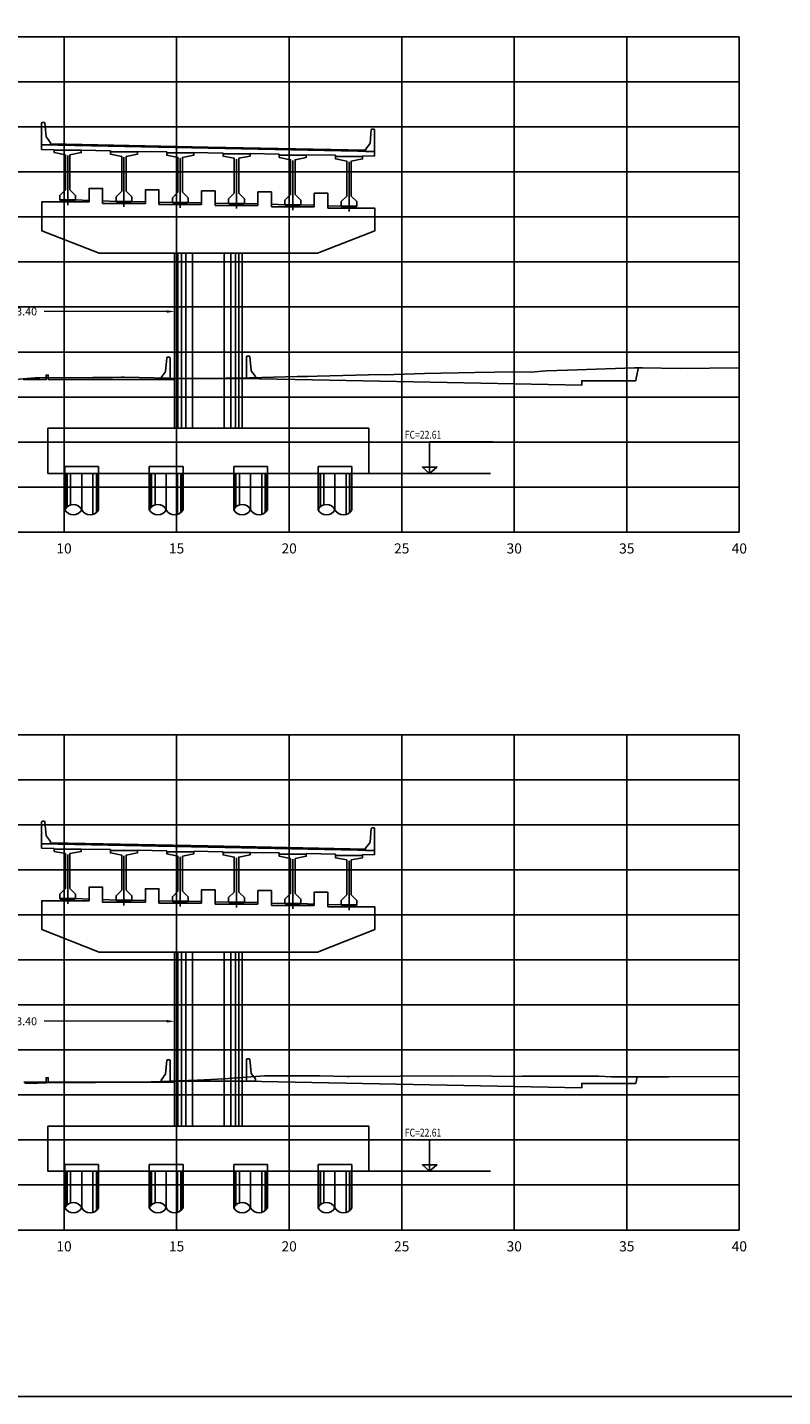
# Model space of a CAD drawing. Units: metres. Extents: x 272600 to 282750, y 8663995 to 8665355.
# Drawn here: x 282058 to 282092, y 8664791 to 8664852 of the extents above; entities that cross this region are included whole.
import ezdxf

# ---------------------------------------------------------------- set-up
doc = ezdxf.new("R2010")
doc.units = ezdxf.units.M
doc.header["$PDMODE"] = 66
for name, pattern in [('CONTINUO', [0]), ('DASHDOT', [25.4, 12.7, -6.35, 0, -6.35]), ('DASHED2', [0.375, 0.25, -0.125])]:
    doc.linetypes.add(name, pattern=pattern)
for name, color, linetype in [('0 DADOS SP', 4, 'Continuous'), ('0 LOSA', 4, 'Continuous'), ('0 PEDESTALES', 4, 'Continuous'), ('0 PILOTES', 7, 'Continuous'), ('0 RASANTE', 1, 'Continuous'), ('0 SECCIONES', 4, 'Continuous'), ('0 ZAPATAS', 4, 'Continuous'), ('01', 1, 'Continuous'), ('100-CONCRETO', 3, 'Continuous'), ('21e', 3, 'DASHDOT'), ('28', 8, 'Continuous'), ('40GENE-006-SIMB', 2, 'Continuous'), ('block de muro new jersey', 3, 'Continuous'), ('C-ANNO', 7, 'Continuous'), ('C-ROAD-SCTN-VIEW', 7, 'Continuous'), ('G-ACOTADO', 9, 'Continuous'), ('TERRENO', 40, 'Continuous')]:
    doc.layers.add(name, color=color, linetype=linetype)
doc.layers.add('0 NEOPRENOS', color=9, linetype='Continuous', true_color=0x808080)
doc.layers.add('40GENE-008-TEXT', color=7, linetype='Continuous', lineweight=30)
doc.styles.add('DATOS_02', font='romand.shx')
doc.styles.add('ROMANS', font='romans.shx')
doc.styles.add('simplex', font='romans.shx', dxfattribs={"width": 1.2})
doc.dimstyles.new('1 EN 100', dxfattribs={"dimscale": 0, "dimtxt": 0.25, "dimasz": 0.2, "dimexe": 0.2, "dimexo": 0.2, "dimgap": 0.1, "dimtad": 0, "dimtih": 1, "dimtoh": 1, "dimzin": 0, "dimdsep": 46, "dimtxsty": 'simplex', "dimcen": 0, "dimclrd": 40, "dimclre": 40, "dimclrt": 7, "dimadec": 0, "dimazin": 0, "dimtfac": 1, "dimtofl": 0, "dimtmove": 2, "dimatfit": 3, "dimfxl": 0.06, "dimfxlon": 1, "dimtolj": 1, "dimtzin": 0, "dimlwd": 0, "dimarcsym": 0})

# ---------------------------------------------------------------- blocks, each defined once
blk = doc.blocks.new('apoyo_neo')
at = {"layer": '28', "ltscale": 7}
h = blk.add_hatch(dxfattribs=at)
h.set_pattern_fill('STEEL', color=256, scale=0.05, angle=90, style=0)
h.set_pattern_definition([(135, (-834759.092491, -9077366.5924426), (-0.004419417382416, -0.004419417382416), []), (135, (-834759.095616, -9077366.5924426), (-0.004419417382416, -0.004419417382416), [])])
h.paths.add_polyline_path([(0.294, -0.009), (0.294, -0.006), (-0.294, -0.006), (-0.294, -0.009)])
h = blk.add_hatch(dxfattribs=at)
h.set_pattern_fill('STEEL', color=256, scale=0.05, angle=90, style=0)
h.set_pattern_definition([(135, (-834759.092491, -9077366.6074426), (-0.004419417382416, -0.004419417382416), []), (135, (-834759.095616, -9077366.6074426), (-0.004419417382416, -0.004419417382416), [])])
h.paths.add_polyline_path([(0.294, -0.024), (0.294, -0.021), (-0.294, -0.021), (-0.294, -0.024)])
h = blk.add_hatch(dxfattribs=at)
h.set_pattern_fill('STEEL', color=256, scale=0.05, angle=90, style=0)
h.set_pattern_definition([(135, (-834759.092491, -9077366.6224426), (-0.004419417382416, -0.004419417382416), []), (135, (-834759.095616, -9077366.6224426), (-0.004419417382416, -0.004419417382416), [])])
h.paths.add_polyline_path([(0.294, -0.039), (0.294, -0.036), (-0.294, -0.036), (-0.294, -0.039)])
h = blk.add_hatch(dxfattribs=at)
h.set_pattern_fill('STEEL', color=256, scale=0.05, angle=90, style=0)
h.set_pattern_definition([(135, (-834759.092491, -9077366.6374426), (-0.004419417382416, -0.004419417382416), []), (135, (-834759.095616, -9077366.6374426), (-0.004419417382416, -0.004419417382416), [])])
h.paths.add_polyline_path([(0.294, -0.054), (0.294, -0.051), (-0.294, -0.051), (-0.294, -0.054)])
h = blk.add_hatch(dxfattribs=at)
h.set_pattern_fill('STEEL', color=256, scale=0.05, angle=90, style=0)
h.set_pattern_definition([(135, (-834759.092491, -9077366.6524426), (-0.004419417382416, -0.004419417382416), []), (135, (-834759.095616, -9077366.6524426), (-0.004419417382416, -0.004419417382416), [])])
h.paths.add_polyline_path([(0.294, -0.069), (0.294, -0.066), (-0.294, -0.066), (-0.294, -0.069)])
h = blk.add_hatch(dxfattribs=at)
h.set_pattern_fill('STEEL', color=256, scale=0.05, angle=90, style=0)
h.set_pattern_definition([(135, (-834759.092491, -9077366.6674426), (-0.004419417382416, -0.004419417382416), []), (135, (-834759.095616, -9077366.6674426), (-0.004419417382416, -0.004419417382416), [])])
h.paths.add_polyline_path([(0.294, -0.084), (0.294, -0.081), (-0.294, -0.081), (-0.294, -0.084)])
for points in [[(0.3, 0), (-0.3, 0), (-0.3, -0.09), (0.3, -0.09)], [(-0.294, -0.006), (0.294, -0.006), (0.294, -0.009), (-0.294, -0.009)], [(-0.294, -0.021), (0.294, -0.021), (0.294, -0.024), (-0.294, -0.024)], [(-0.294, -0.036), (0.294, -0.036), (0.294, -0.039), (-0.294, -0.039)], [(-0.294, -0.051), (0.294, -0.051), (0.294, -0.054), (-0.294, -0.054)], [(-0.294, -0.066), (0.294, -0.066), (0.294, -0.069), (-0.294, -0.069)], [(-0.294, -0.081), (0.294, -0.081), (0.294, -0.084), (-0.294, -0.084)]]:
    blk.add_lwpolyline(points, close=True, dxfattribs=at)
blk = doc.blocks.new('*U28')
at = {"layer": '40GENE-006-SIMB', "ltscale": 7}
blk.add_lwpolyline([(0, 0), (0, 10), (-20.2, 10)], dxfattribs=at)
blk.add_lwpolyline([(0, 0), (2.31, 2.01), (-2.31, 2.01)], close=True, dxfattribs=at)
blk.add_solid([(-2.31, 2.01), (0, 2.01), (0, 0), (-2.31, 2.01)], dxfattribs=at)
at = {"layer": '40GENE-008-TEXT', "ltscale": 7, "style": 'ROMANS', "width": 0.8}
for tag, p in [('NIV_EL', (-7.13, 11)), ('NOTA', (-10.18, 6.6))]:
    blk.add_attdef(tag, p, '', height=2.5, dxfattribs=at)
blk = doc.blocks.new('PILOTES')
at = {"layer": '0 PILOTES', "color": 8}
for p, q in [((272709.771, 8664659.062), (272709.771, 8664657.444)), ((272709.795, 8664659.062), (272709.795, 8664657.485)), ((272709.871, 8664659.062), (272709.871, 8664657.573)), ((272710.025, 8664659.062), (272710.025, 8664657.658)), ((272710.521, 8664659.062), (272710.521, 8664657.444)), ((272711.017, 8664659.062), (272711.017, 8664657.229)), ((272711.17, 8664659.062), (272711.17, 8664657.314)), ((272711.247, 8664659.062), (272711.247, 8664657.402)), ((272711.271, 8664659.062), (272711.271, 8664657.444))]:
    blk.add_line(p, q, dxfattribs=at)
at = {"layer": '0 PILOTES', "color": 8, "linetype": 'DASHED2', "ltscale": 15}
blk.add_lwpolyline([(272709.771, 8664659.062), (272709.771, 8664659.362), (272711.271, 8664659.362), (272711.271, 8664659.062)], dxfattribs=at)
at = {"layer": '0 PILOTES', "color": 8}
blk.add_lwpolyline([(272711.271, 8664657.444), (272711.271, 8664659.062), (272709.771, 8664659.062), (272709.771, 8664657.444)], dxfattribs=at)
for centre, start, end in [((272710.146, 8664657.257), 26.50494, 153.49506), ((272710.146, 8664657.631), 206.50494, 333.49506), ((272710.896, 8664657.631), 206.50494, 333.49506)]:
    blk.add_arc(centre, 0.419, start, end, dxfattribs=at)
blk = doc.blocks.new('Zapata')
at = {"layer": '0 SECCIONES'}
blk.add_lwpolyline([(279104.756, 8664861.635), (279104.756, 8664859.635), (279090.506, 8664859.635), (279090.506, 8664861.635)], close=True, dxfattribs=at)
at = {"layer": '0 PILOTES', "color": 6}
for p in [(6381.485, 200.573), (6385.235, 200.573), (6388.985, 200.573), (6392.735, 200.573)]:
    blk.add_blockref('PILOTES', p, dxfattribs=at)
blk = doc.blocks.new('*D56')
at = {"layer": 'Defpoints', "color": 0, "transparency": 16777216}
for p in [(282064.503, 8664807.796), (282051.089, 8664807.049), (282064.503, 8664807.049)]:
    blk.add_point(p, dxfattribs=at)
at = {"layer": 'G-ACOTADO', "color": 40, "lineweight": -2, "transparency": 16777216}
for p, q in [((282051.089, 8664807.736), (282051.089, 8664807.996)), ((282064.503, 8664807.736), (282064.503, 8664807.996))]:
    blk.add_line(p, q, dxfattribs=at)
at = {"layer": 'G-ACOTADO', "color": 40, "lineweight": 0, "transparency": 16777216}
for p, q in [((282051.439, 8664807.796), (282056.886, 8664807.796)), ((282064.153, 8664807.796), (282058.706, 8664807.796))]:
    blk.add_line(p, q, dxfattribs=at)
at = {"layer": 'G-ACOTADO', "color": 40, "transparency": 16777216}
for points in [[(282051.439, 8664807.855), (282051.439, 8664807.738), (282051.089, 8664807.796)], [(282064.153, 8664807.855), (282064.153, 8664807.738), (282064.503, 8664807.796)]]:
    blk.add_solid(points, dxfattribs=at)
at = {"layer": 'G-ACOTADO', "color": 7, "transparency": 16777216, "insert": (282057.796, 8664807.796), "char_height": 0.35, "attachment_point": 5, "style": 'simplex'}
blk.add_mtext('\\A1;13.40', dxfattribs=at)
blk = doc.blocks.new('*D57')
at = {"layer": 'Defpoints', "color": 0, "transparency": 16777216}
for p in [(282064.503, 8664839.325), (282051.089, 8664838.188), (282064.503, 8664838.188)]:
    blk.add_point(p, dxfattribs=at)
at = {"layer": 'G-ACOTADO', "color": 40, "lineweight": -2, "transparency": 16777216}
for p, q in [((282051.089, 8664839.265), (282051.089, 8664839.525)), ((282064.503, 8664839.265), (282064.503, 8664839.525))]:
    blk.add_line(p, q, dxfattribs=at)
at = {"layer": 'G-ACOTADO', "color": 40, "lineweight": 0, "transparency": 16777216}
for p, q in [((282051.439, 8664839.325), (282056.886, 8664839.325)), ((282064.153, 8664839.325), (282058.706, 8664839.325))]:
    blk.add_line(p, q, dxfattribs=at)
at = {"layer": 'G-ACOTADO', "color": 40, "transparency": 16777216}
for points in [[(282051.439, 8664839.383), (282051.439, 8664839.266), (282051.089, 8664839.325)], [(282064.153, 8664839.383), (282064.153, 8664839.266), (282064.503, 8664839.325)]]:
    blk.add_solid(points, dxfattribs=at)
at = {"layer": 'G-ACOTADO', "color": 7, "transparency": 16777216, "insert": (282057.796, 8664839.325), "char_height": 0.35, "attachment_point": 5, "style": 'simplex'}
blk.add_mtext('\\A1;13.40', dxfattribs=at)
blk = doc.blocks.new('block 01 new')
at = {"layer": '100-CONCRETO'}
blk.add_lwpolyline([(0.178, -0.207), (0.178, -0.184), (0.178, -0.669), (-0.222, -0.669), (-0.222, -0.569), (-0.037, -0.33, 0.134063), (-0.028, -0.306), (0.028, 0.306), (0.053, 0.331), (0.153, 0.331), (0.178, 0.306), (0.178, 0.146), (0.164, 0.131), (0.178, 0.116), (0.178, -0.154), (0.163, -0.169), (0.178, -0.184)], format="xyb", dxfattribs=at)
blk = doc.blocks.new('bolck 02 new')
at = {"layer": '100-CONCRETO'}
blk.add_lwpolyline([(-0.307, 0.243), (-0.307, 0.266), (-0.307, -0.219), (0.093, -0.219), (0.093, -0.119), (-0.093, 0.119, -0.134063), (-0.102, 0.144), (-0.157, 0.756), (-0.182, 0.781), (-0.282, 0.781), (-0.307, 0.756), (-0.307, 0.596), (-0.294, 0.581), (-0.307, 0.566), (-0.307, 0.296), (-0.293, 0.281), (-0.307, 0.266)], format="xyb", dxfattribs=at)

msp = doc.modelspace()

# ---------------------------------------------------------------- linework, layer by layer
at = {"color": 4}
for points in [[(282058.591, 8664846.723), (282058.591, 8664846.523)], [(282059.153, 8664846.511), (282059.153, 8664846.446)], [(282060.353, 8664846.487), (282060.353, 8664846.444)], [(282061.653, 8664846.461), (282061.653, 8664846.373)], [(282062.853, 8664846.437), (282062.853, 8664846.384)], [(282064.153, 8664846.411), (282064.153, 8664846.326)], [(282065.353, 8664846.387), (282065.353, 8664846.337)], [(282066.653, 8664846.361), (282066.653, 8664846.289)], [(282067.853, 8664846.337), (282067.853, 8664846.302)], [(282069.153, 8664846.311), (282069.153, 8664846.233)], [(282070.353, 8664846.287), (282070.353, 8664846.224)], [(282071.653, 8664846.261), (282071.653, 8664846.147)], [(282072.853, 8664846.237), (282072.853, 8664846.181)], [(282073.39, 8664846.427), (282073.39, 8664846.227)], [(282058.591, 8664815.684), (282058.591, 8664815.484)], [(282059.153, 8664815.472), (282059.153, 8664815.419)], [(282060.353, 8664815.448), (282060.353, 8664815.422)], [(282061.653, 8664815.422), (282061.653, 8664815.304)], [(282062.853, 8664815.398), (282062.853, 8664815.338)], [(282064.153, 8664815.372), (282064.153, 8664815.287)], [(282065.353, 8664815.348), (282065.353, 8664815.315)], [(282066.653, 8664815.322), (282066.653, 8664815.24)], [(282067.853, 8664815.298), (282067.853, 8664815.258)], [(282069.153, 8664815.272), (282069.153, 8664815.187)], [(282070.353, 8664815.248), (282070.353, 8664815.187)], [(282071.653, 8664815.222), (282071.653, 8664815.112)], [(282072.853, 8664815.198), (282072.853, 8664815.133)], [(282073.39, 8664815.388), (282073.39, 8664815.188)]]:
    msp.add_lwpolyline(points, dxfattribs=at)
at = {"layer": '0 DADOS SP', "color": 4}
for points in [[(282059.653, 8664844.733), (282059.653, 8664846.283), (282059.153, 8664846.383), (282059.153, 8664846.483), (282060.353, 8664846.483), (282060.353, 8664846.383), (282059.853, 8664846.283), (282059.853, 8664844.733), (282060.103, 8664844.483), (282060.103, 8664844.283), (282059.403, 8664844.283), (282059.403, 8664844.483)], [(282062.153, 8664844.665), (282062.153, 8664846.215), (282061.653, 8664846.315), (282061.653, 8664846.415), (282062.853, 8664846.415), (282062.853, 8664846.315), (282062.353, 8664846.215), (282062.353, 8664844.665), (282062.603, 8664844.415), (282062.603, 8664844.215), (282061.903, 8664844.215), (282061.903, 8664844.415)], [(282064.853, 8664844.618), (282065.103, 8664844.368), (282065.103, 8664844.168), (282064.403, 8664844.168), (282064.403, 8664844.368), (282064.653, 8664844.618), (282064.653, 8664846.168), (282064.153, 8664846.268), (282064.153, 8664846.368), (282065.353, 8664846.368), (282065.353, 8664846.268), (282064.853, 8664846.168)], [(282067.153, 8664844.578), (282066.903, 8664844.328), (282066.903, 8664844.128), (282067.603, 8664844.128), (282067.603, 8664844.328), (282067.353, 8664844.578), (282067.353, 8664846.128), (282067.853, 8664846.228), (282067.853, 8664846.328), (282066.653, 8664846.328), (282066.653, 8664846.228), (282067.153, 8664846.128)], [(282069.853, 8664844.515), (282069.853, 8664846.065), (282070.353, 8664846.165), (282070.353, 8664846.265), (282069.153, 8664846.265), (282069.153, 8664846.165), (282069.653, 8664846.065), (282069.653, 8664844.515), (282069.403, 8664844.265), (282069.403, 8664844.065), (282070.103, 8664844.065), (282070.103, 8664844.265)], [(282072.353, 8664844.453), (282072.353, 8664846.003), (282072.853, 8664846.103), (282072.853, 8664846.203), (282071.653, 8664846.203), (282071.653, 8664846.103), (282072.153, 8664846.003), (282072.153, 8664844.453), (282071.903, 8664844.203), (282071.903, 8664844.003), (282072.603, 8664844.003), (282072.603, 8664844.203)], [(282059.653, 8664813.694), (282059.653, 8664815.244), (282059.153, 8664815.344), (282059.153, 8664815.444), (282060.353, 8664815.444), (282060.353, 8664815.344), (282059.853, 8664815.244), (282059.853, 8664813.694), (282060.103, 8664813.444), (282060.103, 8664813.244), (282059.403, 8664813.244), (282059.403, 8664813.444)], [(282062.153, 8664813.626), (282062.153, 8664815.176), (282061.653, 8664815.276), (282061.653, 8664815.376), (282062.853, 8664815.376), (282062.853, 8664815.276), (282062.353, 8664815.176), (282062.353, 8664813.626), (282062.603, 8664813.376), (282062.603, 8664813.176), (282061.903, 8664813.176), (282061.903, 8664813.376)], [(282064.853, 8664813.579), (282065.103, 8664813.329), (282065.103, 8664813.129), (282064.403, 8664813.129), (282064.403, 8664813.329), (282064.653, 8664813.579), (282064.653, 8664815.129), (282064.153, 8664815.229), (282064.153, 8664815.329), (282065.353, 8664815.329), (282065.353, 8664815.229), (282064.853, 8664815.129)], [(282067.153, 8664813.539), (282066.903, 8664813.289), (282066.903, 8664813.089), (282067.603, 8664813.089), (282067.603, 8664813.289), (282067.353, 8664813.539), (282067.353, 8664815.089), (282067.853, 8664815.189), (282067.853, 8664815.289), (282066.653, 8664815.289), (282066.653, 8664815.189), (282067.153, 8664815.089)], [(282069.853, 8664813.476), (282069.853, 8664815.026), (282070.353, 8664815.126), (282070.353, 8664815.226), (282069.153, 8664815.226), (282069.153, 8664815.126), (282069.653, 8664815.026), (282069.653, 8664813.476), (282069.403, 8664813.226), (282069.403, 8664813.026), (282070.103, 8664813.026), (282070.103, 8664813.226)], [(282072.353, 8664813.414), (282072.353, 8664814.964), (282072.853, 8664815.064), (282072.853, 8664815.164), (282071.653, 8664815.164), (282071.653, 8664815.064), (282072.153, 8664814.964), (282072.153, 8664813.414), (282071.903, 8664813.164), (282071.903, 8664812.964), (282072.603, 8664812.964), (282072.603, 8664813.164)]]:
    msp.add_lwpolyline(points, close=True, dxfattribs=at)
for points in [[(282060.703, 8664844.192), (282060.703, 8664844.792), (282061.303, 8664844.792), (282061.303, 8664844.125)], [(282060.103, 8664844.283), (282060.703, 8664844.26)], [(282061.303, 8664844.238), (282061.903, 8664844.215)], [(282062.603, 8664844.215), (282063.203, 8664844.199)], [(282063.203, 8664844.125), (282063.203, 8664844.725), (282063.803, 8664844.725), (282063.803, 8664844.078)], [(282063.803, 8664844.184), (282064.403, 8664844.168)], [(282065.103, 8664844.168), (282065.703, 8664844.154)], [(282065.703, 8664844.078), (282065.703, 8664844.678), (282066.303, 8664844.678), (282066.303, 8664844.038)], [(282068.203, 8664844.038), (282068.203, 8664844.638), (282068.803, 8664844.638), (282068.803, 8664843.975)], [(282070.703, 8664843.975), (282070.703, 8664844.575), (282071.303, 8664844.575), (282071.303, 8664843.912)], [(282066.303, 8664844.141), (282066.903, 8664844.128)], [(282067.603, 8664844.128), (282068.203, 8664844.107)], [(282068.803, 8664844.086), (282069.403, 8664844.065)], [(282070.103, 8664844.065), (282070.703, 8664844.044)], [(282071.303, 8664844.024), (282071.903, 8664844.003)], [(282060.103, 8664813.244), (282060.703, 8664813.221)], [(282060.703, 8664813.153), (282060.703, 8664813.753), (282061.303, 8664813.753), (282061.303, 8664813.086)], [(282061.303, 8664813.199), (282061.903, 8664813.176)], [(282062.603, 8664813.176), (282063.203, 8664813.16)], [(282063.203, 8664813.086), (282063.203, 8664813.686), (282063.803, 8664813.686), (282063.803, 8664813.039)], [(282065.703, 8664813.039), (282065.703, 8664813.639), (282066.303, 8664813.639), (282066.303, 8664812.999)], [(282068.203, 8664812.999), (282068.203, 8664813.599), (282068.803, 8664813.599), (282068.803, 8664812.936)], [(282070.703, 8664812.936), (282070.703, 8664813.536), (282071.303, 8664813.536), (282071.303, 8664812.873)], [(282063.803, 8664813.144), (282064.403, 8664813.129)], [(282065.103, 8664813.129), (282065.703, 8664813.115)], [(282066.303, 8664813.102), (282066.903, 8664813.089)], [(282067.603, 8664813.089), (282068.203, 8664813.068)], [(282068.803, 8664813.047), (282069.403, 8664813.026)], [(282070.103, 8664813.026), (282070.703, 8664813.005)], [(282071.303, 8664812.984), (282071.903, 8664812.964)]]:
    msp.add_lwpolyline(points, dxfattribs=at)
at = {"layer": '0 LOSA', "color": 4}
for p, q in [((282058.591, 8664846.723), (282065.99, 8664846.575)), ((282058.591, 8664846.523), (282059.153, 8664846.511)), ((282060.353, 8664846.487), (282061.653, 8664846.461)), ((282062.853, 8664846.437), (282064.153, 8664846.411)), ((282065.353, 8664846.387), (282065.986, 8664846.375)), ((282065.986, 8664846.375), (282066.653, 8664846.361)), ((282065.99, 8664846.575), (282073.39, 8664846.427)), ((282067.853, 8664846.337), (282069.153, 8664846.311)), ((282070.353, 8664846.287), (282071.653, 8664846.261)), ((282072.853, 8664846.237), (282073.39, 8664846.227)), ((282058.591, 8664815.684), (282065.99, 8664815.536)), ((282058.591, 8664815.484), (282059.153, 8664815.472)), ((282060.353, 8664815.448), (282061.653, 8664815.422)), ((282062.853, 8664815.398), (282064.153, 8664815.372)), ((282065.353, 8664815.348), (282065.986, 8664815.336)), ((282065.986, 8664815.336), (282066.653, 8664815.322)), ((282065.99, 8664815.536), (282073.39, 8664815.388)), ((282067.853, 8664815.298), (282069.153, 8664815.272)), ((282070.353, 8664815.248), (282071.653, 8664815.222)), ((282072.853, 8664815.198), (282073.39, 8664815.188))]:
    msp.add_line(p, q, dxfattribs=at)
at = {"layer": '0 LOSA', "color": 8}
for p, q in [((282058.991, 8664846.765), (282065.991, 8664846.625)), ((282065.991, 8664846.625), (282072.991, 8664846.485)), ((282058.991, 8664815.726), (282065.991, 8664815.586)), ((282065.991, 8664815.586), (282072.991, 8664815.446))]:
    msp.add_line(p, q, dxfattribs=at)
at = {"layer": '0 PEDESTALES', "linetype": 'CONTINUO'}
for points in [[(282060.703, 8664844.192), (282058.603, 8664844.193), (282058.603, 8664842.913), (282061.153, 8664841.913), (282070.853, 8664841.913), (282073.403, 8664842.913), (282073.403, 8664843.913), (282071.303, 8664843.912)], [(282063.203, 8664844.125), (282061.303, 8664844.125)], [(282065.703, 8664844.078), (282063.803, 8664844.078)], [(282068.203, 8664844.038), (282066.303, 8664844.038)], [(282070.703, 8664843.975), (282068.803, 8664843.975)], [(282060.703, 8664813.153), (282058.603, 8664813.154), (282058.603, 8664811.874), (282061.153, 8664810.874), (282070.853, 8664810.874), (282073.403, 8664811.874), (282073.403, 8664812.874), (282071.303, 8664812.873)], [(282063.203, 8664813.086), (282061.303, 8664813.086)], [(282065.703, 8664813.039), (282063.803, 8664813.039)], [(282068.203, 8664812.999), (282066.303, 8664812.999)], [(282070.703, 8664812.936), (282068.803, 8664812.936)]]:
    msp.add_lwpolyline(points, dxfattribs=at)
at = {"layer": '0 RASANTE'}
for points in [[(282057.791, 8664836.297), (282058, 8664836.297), (282058.791, 8664836.297), (282058.791, 8664836.456), (282058.791, 8664836.497), (282058.871, 8664836.497), (282058.891, 8664836.497), (282058.892, 8664836.339), (282058.892, 8664836.297), (282060.057, 8664836.297), (282064.491, 8664836.297), (282064.491, 8664836.337), (282064.491, 8664836.347), (282066.867, 8664836.347), (282067.491, 8664836.347), (282070.635, 8664836.284), (282082.591, 8664836.045), (282082.591, 8664836.204), (282082.591, 8664836.245), (282084.492, 8664836.245), (282084.991, 8664836.245), (282085.015, 8664836.365), (282085.109, 8664836.835)], [(282057.8, 8664805.088), (282058.791, 8664805.088), (282058.791, 8664805.286), (282058.791, 8664805.288), (282058.891, 8664805.288), (282058.891, 8664805.288), (282058.892, 8664805.09), (282058.892, 8664805.088), (282058.938, 8664805.088), (282064.491, 8664805.088), (282064.491, 8664805.138), (282064.491, 8664805.138), (282067.467, 8664805.138), (282067.491, 8664805.138), (282067.615, 8664805.135), (282082.591, 8664804.836), (282082.591, 8664805.034), (282082.591, 8664805.036), (282084.972, 8664805.036), (282084.991, 8664805.036), (282085.049, 8664805.324), (282085.05, 8664805.327)]]:
    msp.add_lwpolyline(points, dxfattribs=at)
at = {"layer": '0 SECCIONES'}
for p, q in [((282073.403, 8664842.913), (282073.403, 8664843.913)), ((282064.503, 8664841.913), (282064.503, 8664834.135)), ((282067.503, 8664841.913), (282067.503, 8664834.135)), ((282068.203, 8664841.913), (282070.853, 8664841.913)), ((282073.403, 8664811.874), (282073.403, 8664812.874)), ((282064.503, 8664810.874), (282064.503, 8664803.135)), ((282067.503, 8664810.874), (282067.503, 8664803.135)), ((282068.203, 8664810.874), (282070.853, 8664810.874))]:
    msp.add_line(p, q, dxfattribs=at)
at = {"layer": '0 SECCIONES', "color": 9}
for p, q in [((282064.653, 8664841.913), (282064.653, 8664834.135)), ((282064.803, 8664841.913), (282064.803, 8664834.135)), ((282065.003, 8664841.913), (282065.003, 8664834.135)), ((282065.303, 8664841.913), (282065.303, 8664834.135)), ((282066.703, 8664841.913), (282066.703, 8664834.135)), ((282067.003, 8664841.913), (282067.003, 8664834.135)), ((282067.203, 8664841.913), (282067.203, 8664834.135)), ((282067.353, 8664841.913), (282067.353, 8664834.135)), ((282064.653, 8664810.874), (282064.653, 8664803.135)), ((282064.803, 8664810.874), (282064.803, 8664803.135)), ((282065.003, 8664810.874), (282065.003, 8664803.135)), ((282065.303, 8664810.874), (282065.303, 8664803.135)), ((282066.703, 8664810.874), (282066.703, 8664803.135)), ((282067.003, 8664810.874), (282067.003, 8664803.135)), ((282067.203, 8664810.874), (282067.203, 8664803.135)), ((282067.353, 8664810.874), (282067.353, 8664803.135))]:
    msp.add_line(p, q, dxfattribs=at)
at = {"layer": '01', "color": 1}
for points in [[(282073.128, 8664832.135), (282078.536, 8664832.135)], [(282073.128, 8664801.135), (282078.536, 8664801.135)]]:
    msp.add_lwpolyline(points, dxfattribs=at)
at = {"layer": '100-CONCRETO'}
for points in [[(282058.591, 8664847.185), (282058.591, 8664847.208), (282058.591, 8664846.748), (282058.591, 8664846.723), (282058.991, 8664846.723), (282058.991, 8664846.823), (282058.806, 8664847.062, -0.134063), (282058.797, 8664847.086), (282058.741, 8664847.698), (282058.716, 8664847.723), (282058.616, 8664847.723), (282058.591, 8664847.698), (282058.591, 8664847.538), (282058.605, 8664847.523), (282058.591, 8664847.508), (282058.591, 8664847.238), (282058.606, 8664847.223), (282058.591, 8664847.208)], [(282073.39, 8664846.889), (282073.39, 8664846.912), (282073.39, 8664846.452), (282073.39, 8664846.427), (282072.99, 8664846.427), (282072.99, 8664846.527), (282073.175, 8664846.766, 0.134063), (282073.185, 8664846.79), (282073.24, 8664847.402), (282073.265, 8664847.427), (282073.365, 8664847.427), (282073.39, 8664847.402), (282073.39, 8664847.242), (282073.376, 8664847.227), (282073.39, 8664847.212), (282073.39, 8664846.942), (282073.376, 8664846.927), (282073.39, 8664846.912)], [(282058.591, 8664816.146), (282058.591, 8664816.169), (282058.591, 8664815.709), (282058.591, 8664815.684), (282058.991, 8664815.684), (282058.991, 8664815.784), (282058.806, 8664816.023, -0.134063), (282058.797, 8664816.047), (282058.741, 8664816.659), (282058.716, 8664816.684), (282058.616, 8664816.684), (282058.591, 8664816.659), (282058.591, 8664816.499), (282058.605, 8664816.484), (282058.591, 8664816.469), (282058.591, 8664816.199), (282058.606, 8664816.184), (282058.591, 8664816.169)], [(282073.39, 8664815.85), (282073.39, 8664815.873), (282073.39, 8664815.413), (282073.39, 8664815.388), (282072.99, 8664815.388), (282072.99, 8664815.488), (282073.175, 8664815.727, 0.134063), (282073.185, 8664815.751), (282073.24, 8664816.363), (282073.265, 8664816.388), (282073.365, 8664816.388), (282073.39, 8664816.363), (282073.39, 8664816.203), (282073.376, 8664816.188), (282073.39, 8664816.173), (282073.39, 8664815.903), (282073.376, 8664815.888), (282073.39, 8664815.873)]]:
    msp.add_lwpolyline(points, format="xyb", dxfattribs=at)
at = {"layer": '21e', "color": 1, "lineweight": -3}
for p, q in [((282059.753, 8664846.248), (282059.753, 8664844.048)), ((282062.253, 8664846.18), (282062.253, 8664843.98)), ((282064.753, 8664846.133), (282064.753, 8664843.933)), ((282067.253, 8664846.093), (282067.253, 8664843.893)), ((282069.753, 8664846.03), (282069.753, 8664843.83)), ((282072.253, 8664845.968), (282072.253, 8664843.768)), ((282059.753, 8664815.209), (282059.753, 8664813.009)), ((282062.253, 8664815.141), (282062.253, 8664812.941)), ((282064.753, 8664815.094), (282064.753, 8664812.894)), ((282067.253, 8664815.054), (282067.253, 8664812.854)), ((282069.753, 8664814.991), (282069.753, 8664812.791)), ((282072.253, 8664814.929), (282072.253, 8664812.729))]:
    msp.add_line(p, q, dxfattribs=at)
at = {"layer": 'C-ANNO', "color": 2, "linetype": 'Continuous', "lineweight": -3}
msp.add_3dface([(281996.191, 8664791.125), (282157.391, 8664791.125), (282157.391, 8664900.925), (281996.191, 8664900.925)], dxfattribs=at)
at = {"layer": 'C-ROAD-SCTN-VIEW', "color": 8, "linetype": 'Continuous', "lineweight": -3}
for p, q in [((282009.591, 8664851.525), (282084.591, 8664851.525)), ((282059.591, 8664829.525), (282059.591, 8664851.525)), ((282064.591, 8664829.525), (282064.591, 8664851.525)), ((282069.591, 8664829.525), (282069.591, 8664851.525)), ((282074.591, 8664829.525), (282074.591, 8664851.525)), ((282079.591, 8664829.525), (282079.591, 8664851.525)), ((282089.591, 8664851.525), (282084.591, 8664851.525)), ((282084.591, 8664829.525), (282084.591, 8664851.525)), ((282089.591, 8664829.525), (282089.591, 8664851.525)), ((282009.591, 8664849.525), (282084.591, 8664849.525)), ((282089.591, 8664849.525), (282084.591, 8664849.525)), ((282009.591, 8664847.525), (282084.591, 8664847.525)), ((282089.591, 8664847.525), (282084.591, 8664847.525)), ((282009.591, 8664845.525), (282084.591, 8664845.525)), ((282089.591, 8664845.525), (282084.591, 8664845.525)), ((282009.591, 8664843.525), (282084.591, 8664843.525)), ((282089.591, 8664843.525), (282084.591, 8664843.525)), ((282009.591, 8664841.525), (282084.591, 8664841.525)), ((282089.591, 8664841.525), (282084.591, 8664841.525)), ((282009.591, 8664839.525), (282084.591, 8664839.525)), ((282089.591, 8664839.525), (282084.591, 8664839.525)), ((282009.591, 8664837.525), (282084.591, 8664837.525)), ((282089.591, 8664837.525), (282084.591, 8664837.525)), ((282009.591, 8664835.525), (282084.591, 8664835.525)), ((282089.591, 8664835.525), (282084.591, 8664835.525)), ((282009.591, 8664833.525), (282084.591, 8664833.525)), ((282089.591, 8664833.525), (282084.591, 8664833.525)), ((282009.591, 8664831.525), (282084.591, 8664831.525)), ((282089.591, 8664831.525), (282084.591, 8664831.525)), ((282009.591, 8664829.525), (282084.591, 8664829.525)), ((282089.591, 8664829.525), (282084.591, 8664829.525)), ((282009.591, 8664820.525), (282084.591, 8664820.525)), ((282059.591, 8664798.525), (282059.591, 8664820.525)), ((282064.591, 8664798.525), (282064.591, 8664820.525)), ((282069.591, 8664798.525), (282069.591, 8664820.525)), ((282074.591, 8664798.525), (282074.591, 8664820.525)), ((282079.591, 8664798.525), (282079.591, 8664820.525)), ((282089.591, 8664820.525), (282084.591, 8664820.525)), ((282084.591, 8664798.525), (282084.591, 8664820.525)), ((282089.591, 8664798.525), (282089.591, 8664820.525)), ((282009.591, 8664818.525), (282084.591, 8664818.525)), ((282089.591, 8664818.525), (282084.591, 8664818.525)), ((282009.591, 8664816.525), (282084.591, 8664816.525)), ((282089.591, 8664816.525), (282084.591, 8664816.525)), ((282009.591, 8664814.525), (282084.591, 8664814.525)), ((282089.591, 8664814.525), (282084.591, 8664814.525)), ((282009.591, 8664812.525), (282084.591, 8664812.525)), ((282089.591, 8664812.525), (282084.591, 8664812.525)), ((282009.591, 8664810.525), (282084.591, 8664810.525)), ((282089.591, 8664810.525), (282084.591, 8664810.525)), ((282009.591, 8664808.525), (282084.591, 8664808.525)), ((282089.591, 8664808.525), (282084.591, 8664808.525)), ((282009.591, 8664806.525), (282084.591, 8664806.525)), ((282089.591, 8664806.525), (282084.591, 8664806.525)), ((282009.591, 8664804.525), (282084.591, 8664804.525)), ((282089.591, 8664804.525), (282084.591, 8664804.525)), ((282009.591, 8664802.525), (282084.591, 8664802.525)), ((282089.591, 8664802.525), (282084.591, 8664802.525)), ((282009.591, 8664800.525), (282084.591, 8664800.525)), ((282089.591, 8664800.525), (282084.591, 8664800.525)), ((282009.591, 8664798.525), (282084.591, 8664798.525)), ((282089.591, 8664798.525), (282084.591, 8664798.525))]:
    msp.add_line(p, q, dxfattribs=at)
at = {"layer": 'C-ROAD-SCTN-VIEW', "color": 7, "linetype": 'Continuous', "lineweight": -3}
for p, q in [((282009.591, 8664851.525), (282089.591, 8664851.525)), ((282089.591, 8664829.525), (282089.591, 8664851.525)), ((282009.591, 8664829.525), (282089.591, 8664829.525)), ((282009.591, 8664820.525), (282089.591, 8664820.525)), ((282089.591, 8664798.525), (282089.591, 8664820.525)), ((282009.591, 8664798.525), (282089.591, 8664798.525))]:
    msp.add_line(p, q, dxfattribs=at)
at = {"layer": 'TERRENO', "linetype": 'Continuous', "lineweight": -3}
for points in [[(282054.739, 8664836.08), (282058.312, 8664836.376), (282058.522, 8664836.376), (282060.877, 8664836.387), (282061.184, 8664836.391), (282061.447, 8664836.394), (282061.752, 8664836.399), (282062.135, 8664836.404), (282062.269, 8664836.404), (282064.909, 8664836.347), (282066.799, 8664836.368), (282067.815, 8664836.383), (282068.38, 8664836.388), (282069.954, 8664836.432), (282070.401, 8664836.439), (282070.833, 8664836.457), (282073.675, 8664836.519), (282073.81, 8664836.515), (282075.61, 8664836.577), (282077.838, 8664836.618), (282079.61, 8664836.638), (282080.34, 8664836.632), (282081.016, 8664836.69), (282081.958, 8664836.711), (282084.937, 8664836.823), (282085.286, 8664836.823), (282086.965, 8664836.797), (282089.591, 8664836.828)], [(282057.855, 8664805.041), (282058.412, 8664805.052), (282058.793, 8664805.059), (282059.669, 8664805.073), (282060.99, 8664805.078), (282063.456, 8664805.112), (282065.514, 8664805.174), (282066.694, 8664805.237), (282068.503, 8664805.378), (282068.772, 8664805.379), (282070.603, 8664805.375), (282070.949, 8664805.373), (282072.177, 8664805.348), (282072.198, 8664805.348), (282072.224, 8664805.348), (282072.259, 8664805.348), (282076.784, 8664805.368), (282078.595, 8664805.355), (282079.146, 8664805.349), (282079.951, 8664805.364), (282083.348, 8664805.356), (282083.902, 8664805.326), (282086.377, 8664805.329), (282086.416, 8664805.329), (282086.428, 8664805.329), (282086.466, 8664805.329), (282089.591, 8664805.339)]]:
    msp.add_lwpolyline(points, dxfattribs=at)

# ---------------------------------------------------------------- block references
at = {"layer": '0 NEOPRENOS'}
for p in [(282059.753, 8664844.283), (282062.253, 8664844.215), (282064.753, 8664844.168), (282067.253, 8664844.128), (282069.753, 8664844.065), (282072.253, 8664844.003), (282059.753, 8664813.244), (282062.253, 8664813.176), (282064.753, 8664813.129), (282067.253, 8664813.089), (282069.753, 8664813.026), (282072.253, 8664812.964)]:
    msp.add_blockref('apoyo_neo', p, dxfattribs=at)
at = {"layer": '0 ZAPATAS'}
for p in [(2968.372, -27.5), (2968.372, -58.5)]:
    msp.add_blockref('Zapata', p, dxfattribs=at)
at = {"layer": '40GENE-006-SIMB'}
ref = msp.add_blockref('*U28', (282075.832, 8664832.135), dxfattribs=dict(at, xscale=-0.14, yscale=0.14, zscale=0.14))
ref.add_attrib('NIV_EL', '      FC=22.61', (282074.217, 8664833.675), dxfattribs={"layer": '40GENE-008-TEXT', "ltscale": 7, "height": 0.35, "style": 'ROMANS', "width": 0.8})
ref = msp.add_blockref('*U28', (282075.832, 8664801.135), dxfattribs=dict(at, xscale=-0.14, yscale=0.14, zscale=0.14))
ref.add_attrib('NIV_EL', '      FC=22.61', (282074.217, 8664802.675), dxfattribs={"layer": '40GENE-008-TEXT', "ltscale": 7, "height": 0.35, "style": 'ROMANS', "width": 0.8})
at = {"layer": 'block de muro new jersey'}
for name, p in [('block 01 new', (282064.125, 8664836.966)), ('bolck 02 new', (282068, 8664836.563)), ('block 01 new', (282064.125, 8664805.757)), ('bolck 02 new', (282068.001, 8664805.353))]:
    msp.add_blockref(name, p, dxfattribs=at)

# ---------------------------------------------------------------- texts
at = {"layer": 'C-ROAD-SCTN-VIEW', "color": 7, "linetype": 'Continuous', "lineweight": -3, "char_height": 0.45, "attachment_point": 2, "style": 'DATOS_02'}
for s, insert in [('10', (282059.591, 8664829.025)), ('15', (282064.591, 8664829.025)), ('20', (282069.591, 8664829.025)), ('25', (282074.591, 8664829.025)), ('30', (282079.591, 8664829.025)), ('35', (282084.591, 8664829.025)), ('40', (282089.591, 8664829.025)), ('10', (282059.591, 8664798.025)), ('15', (282064.591, 8664798.025)), ('20', (282069.591, 8664798.025)), ('25', (282074.591, 8664798.025)), ('30', (282079.591, 8664798.025)), ('35', (282084.591, 8664798.025)), ('40', (282089.591, 8664798.025))]:
    msp.add_mtext(s, dxfattribs=dict(at, insert=insert))

# ---------------------------------------------------------------- dimensions: what is measured, and where the dimension line sits
at = {"layer": 'G-ACOTADO', "color": 6}
for base, p1, p2, picture, middle in [((282064.503, 8664839.325), (282051.089, 8664838.188), (282064.503, 8664838.188), '*D57', (282057.796, 8664839.325)), ((282064.503, 8664807.796), (282051.089, 8664807.049), (282064.503, 8664807.049), '*D56', (282057.796, 8664807.796))]:
    dim = msp.add_linear_dim(base=base, p1=p1, p2=p2, text='13.40', dimstyle='1 EN 100', override={"dimscale": 1, "dimtxt": 0.35, "dimasz": 0.35}, dxfattribs=at)
    dim.commit()
    dim.dimension.update_dxf_attribs({"geometry": picture, "text_midpoint": middle})

doc.saveas('drawing.dxf')
